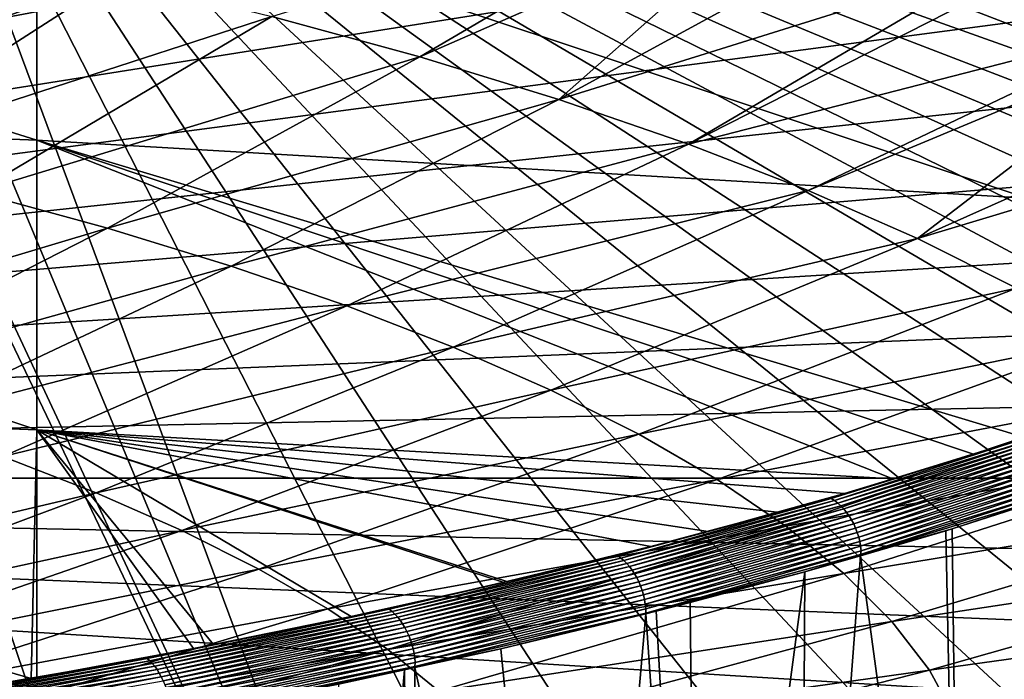
# Model space of a CAD drawing. Extents: x -65 to 65, y -42 to 13.
# Drawn here: x 36 to 50, y -26 to -16 of the extents above; entities that cross this region are included whole.
import ezdxf

# ---------------------------------------------------------------- set-up
doc = ezdxf.new("R2010")
doc.units = 0
doc.header["$MEASUREMENT"] = 0
doc.layers.add('L2', color=7, linetype='Continuous')
doc.layers.add('L3', color=7, linetype='Continuous')

msp = doc.modelspace()

# ---------------------------------------------------------------- linework, layer by layer
at = {"layer": 'L2', "color": 250}
for points in [[(0, -23.0637, 207.785), (36.29574, -10.13393, 159.5304), (32.26428, -9.436745, 156.9284)], [(0, -23.0637, 207.785), (40.10342, -10.91084, 162.4298), (36.29574, -10.13393, 159.5304)], [(43.66384, -11.76267, 165.6089), (40.10342, -10.91084, 162.4298), (0, -23.0637, 207.785)], [(0, -23.0637, 207.785), (46.95507, -12.68418, 169.048), (43.66384, -11.76267, 165.6089)], [(0, -23.0637, 207.785), (49.9568, -13.66968, 172.726), (46.95507, -12.68418, 169.048)], [(52.65053, -14.71309, 176.62), (49.9568, -13.66968, 172.726), (0, -23.0637, 207.785)], [(39.39693, -16.37178, 168.7913), (46.0434, -14.31965, 167.5295), (41.54396, -16.95956, 170.9849)], [(41.54396, -16.95956, 170.9849), (46.0434, -14.31965, 167.5295), (46.93725, -14.59362, 168.552)], [(0, -23.0637, 207.785), (55.01965, -15.80799, 180.7063), (52.65053, -14.71309, 176.62)], [(41.54396, -16.95956, 170.9849), (46.93725, -14.59362, 168.552), (43.56027, -17.57756, 173.2914)], [(46.93725, -14.59362, 168.552), (48.27809, -15.00459, 170.0857), (43.56027, -17.57756, 173.2914)], [(43.56027, -17.57756, 173.2914), (48.27809, -15.00459, 170.0857), (49.94438, -15.57765, 172.2244)], [(37.12595, -15.81609, 166.7175), (30.94822, -17.95854, 168.976), (34.73816, -15.29423, 164.7699)], [(43.56027, -17.57756, 173.2914), (49.94438, -15.57765, 172.2244), (45.43953, -18.22386, 175.7034)], [(49.94438, -15.57765, 172.2244), (50.36088, -15.72089, 172.759), (45.43953, -18.22386, 175.7034)], [(0, -23.0637, 207.785), (57.04956, -16.94763, 184.9594), (55.01965, -15.80799, 180.7063)], [(37.12595, -15.81609, 166.7175), (33.0755, -18.42347, 170.7112), (30.94822, -17.95854, 168.976)], [(39.39693, -16.37178, 168.7913), (33.0755, -18.42347, 170.7112), (37.12595, -15.81609, 166.7175)], [(45.43953, -18.22386, 175.7034), (50.36088, -15.72089, 172.759), (52.28522, -16.46628, 175.5408)], [(39.39693, -16.37178, 168.7913), (35.09872, -18.91853, 172.5588), (33.0755, -18.42347, 170.7112)], [(41.54396, -16.95956, 170.9849), (35.09872, -18.91853, 172.5588), (39.39693, -16.37178, 168.7913)], [(45.43953, -18.22386, 175.7034), (52.28522, -16.46628, 175.5408), (47.17581, -18.89641, 178.2134)], [(47.17581, -18.89641, 178.2134), (52.28522, -16.46628, 175.5408), (52.63714, -16.62069, 176.1171)], [(47.17581, -18.89641, 178.2134), (52.63714, -16.62069, 176.1171), (48.76367, -19.5931, 180.8134)], [(52.63714, -16.62069, 176.1171), (54.04505, -17.23842, 178.4225), (48.76367, -19.5931, 180.8134)], [(58.72774, -18.12497, 189.3533), (57.04956, -16.94763, 184.9594), (0, -23.0637, 207.785)], [(41.54396, -16.95956, 170.9849), (37.01151, -19.44218, 174.5131), (35.09872, -18.91853, 172.5588)], [(43.56027, -17.57756, 173.2914), (37.01151, -19.44218, 174.5131), (41.54396, -16.95956, 170.9849)], [(48.76367, -19.5931, 180.8134), (54.04505, -17.23842, 178.4225), (54.99893, -17.71631, 180.206)], [(43.56027, -17.57756, 173.2914), (38.80784, -19.99277, 176.5679), (37.01151, -19.44218, 174.5131)], [(45.43953, -18.22386, 175.7034), (38.80784, -19.99277, 176.5679), (43.56027, -17.57756, 173.2914)], [(48.76367, -19.5931, 180.8134), (54.99893, -17.71631, 180.206), (50.19809, -20.31173, 183.4954)], [(0, -23.0637, 207.785), (60.04384, -19.33276, 193.8609), (58.72774, -18.12497, 189.3533)], [(45.43953, -18.22386, 175.7034), (40.48207, -20.56855, 178.7167), (38.80784, -19.99277, 176.5679)], [(47.17581, -18.89641, 178.2134), (40.48207, -20.56855, 178.7167), (45.43953, -18.22386, 175.7034)], [(37.01151, -19.44218, 174.5131), (30.77263, -21.30646, 176.3976), (35.09872, -18.91853, 172.5588)], [(47.17581, -18.89641, 178.2134), (42.02893, -21.16772, 180.9529), (40.48207, -20.56855, 178.7167)], [(48.76367, -19.5931, 180.8134), (42.02893, -21.16772, 180.9529), (47.17581, -18.89641, 178.2134)], [(0, -23.0637, 207.785), (60.98976, -20.56356, 198.4543), (60.04384, -19.33276, 193.8609)], [(37.01151, -19.44218, 174.5131), (32.44965, -21.76556, 178.111), (30.77263, -21.30646, 176.3976)], [(38.80784, -19.99277, 176.5679), (32.44965, -21.76556, 178.111), (37.01151, -19.44218, 174.5131)], [(48.76367, -19.5931, 180.8134), (43.44354, -21.78841, 183.2693), (42.02893, -21.16772, 180.9529)], [(50.19809, -20.31173, 183.4954), (43.44354, -21.78841, 183.2693), (48.76367, -19.5931, 180.8134)], [(38.80784, -19.99277, 176.5679), (34.02458, -22.24828, 179.9126), (32.44965, -21.76556, 178.111)], [(40.48207, -20.56855, 178.7167), (34.02458, -22.24828, 179.9126), (38.80784, -19.99277, 176.5679)], [(50.19809, -20.31173, 183.4954), (44.72147, -22.42864, 185.6586), (43.44354, -21.78841, 183.2693)], [(51.47457, -21.05006, 186.2509), (44.72147, -22.42864, 185.6586), (50.19809, -20.31173, 183.4954)], [(61.55964, -21.80977, 203.1052), (60.98976, -20.56356, 198.4543), (0, -23.0637, 207.785)], [(40.48207, -20.56855, 178.7167), (35.49245, -22.7531, 181.7966), (34.02458, -22.24828, 179.9126)], [(42.02893, -21.16772, 180.9529), (35.49245, -22.7531, 181.7966), (40.48207, -20.56855, 178.7167)], [(51.47457, -21.05006, 186.2509), (45.85869, -23.08641, 188.1135), (44.72147, -22.42864, 185.6586)], [(52.5891, -21.80574, 189.0711), (45.85869, -23.08641, 188.1135), (51.47457, -21.05006, 186.2509)], [(42.02893, -21.16772, 180.9529), (36.84865, -23.27842, 183.7571), (35.49245, -22.7531, 181.7966)], [(43.44354, -21.78841, 183.2693), (36.84865, -23.27842, 183.7571), (42.02893, -21.16772, 180.9529)], [(61.75, -23.0637, 207.785), (61.55964, -21.80977, 203.1052), (0, -23.0637, 207.785)], [(43.44354, -21.78841, 183.2693), (38.08891, -23.8226, 185.788), (36.84865, -23.27842, 183.7571)], [(44.72147, -22.42864, 185.6586), (38.08891, -23.8226, 185.788), (43.44354, -21.78841, 183.2693)], [(52.5891, -21.80574, 189.0711), (46.85162, -23.75965, 190.6261), (45.85869, -23.08641, 188.1135)], [(53.53816, -22.57641, 191.9473), (46.85162, -23.75965, 190.6261), (52.5891, -21.80574, 189.0711)], [(44.72147, -22.42864, 185.6586), (39.20932, -24.38392, 187.8829), (38.08891, -23.8226, 185.788)], [(45.85869, -23.08641, 188.1135), (39.20932, -24.38392, 187.8829), (44.72147, -22.42864, 185.6586)], [(53.53816, -22.57641, 191.9473), (47.69714, -24.44624, 193.1884), (46.85162, -23.75965, 190.6261)], [(54.31877, -23.35964, 194.8704), (47.69714, -24.44624, 193.1884), (53.53816, -22.57641, 191.9473)], [(36.84865, -23.27842, 183.7571), (30.47463, -24.77578, 184.9405), (35.49245, -22.7531, 181.7966)], [(61.75, -23.0637, 207.785), (0, -23.0637, 207.785), (61.55964, -24.31764, 212.4647)], [(58.72774, -28.00244, 226.2166), (60.04384, -26.79465, 221.709), (0, -23.0637, 207.785)], [(0, -23.0637, 207.785), (60.04384, -26.79465, 221.709), (60.98976, -25.56385, 217.1156)], [(0, -23.0637, 207.785), (60.98976, -25.56385, 217.1156), (61.55964, -24.31764, 212.4647)], [(52.65053, -31.41432, 238.9499), (55.01965, -30.31942, 234.8636), (0, -23.0637, 207.785)], [(0, -23.0637, 207.785), (55.01965, -30.31942, 234.8636), (57.04956, -29.17978, 230.6105)], [(0, -23.0637, 207.785), (57.04956, -29.17978, 230.6105), (58.72774, -28.00244, 226.2166)], [(43.66384, -34.36474, 249.961), (46.95507, -33.44323, 246.5219), (0, -23.0637, 207.785)], [(0, -23.0637, 207.785), (46.95507, -33.44323, 246.5219), (49.9568, -32.45773, 242.8439)], [(0, -23.0637, 207.785), (49.9568, -32.45773, 242.8439), (52.65053, -31.41432, 238.9499)], [(32.26428, -36.69066, 258.6415), (36.29574, -35.99348, 256.0395), (0, -23.0637, 207.785)], [(0, -23.0637, 207.785), (36.29574, -35.99348, 256.0395), (40.10342, -35.21657, 253.1401)], [(0, -23.0637, 207.785), (40.10342, -35.21657, 253.1401), (43.66384, -34.36474, 249.961)], [(45.85869, -23.08641, 188.1135), (40.20638, -24.96062, 190.0351), (39.20932, -24.38392, 187.8829)], [(46.85162, -23.75965, 190.6261), (40.20638, -24.96062, 190.0351), (45.85869, -23.08641, 188.1135)], [(36.84865, -23.27842, 183.7571), (31.6391, -25.22683, 186.6239), (30.47463, -24.77578, 184.9405)], [(38.08891, -23.8226, 185.788), (31.6391, -25.22683, 186.6239), (36.84865, -23.27842, 183.7571)], [(54.31877, -23.35964, 194.8704), (48.39258, -25.14402, 195.7926), (47.69714, -24.44624, 193.1884)], [(54.92847, -24.15297, 197.8311), (48.39258, -25.14402, 195.7926), (54.31877, -23.35964, 194.8704)], [(38.08891, -23.8226, 185.788), (32.70401, -25.69407, 188.3677), (31.6391, -25.22683, 186.6239)], [(39.20932, -24.38392, 187.8829), (32.70401, -25.69407, 188.3677), (38.08891, -23.8226, 185.788)], [(46.85162, -23.75965, 190.6261), (41.07692, -25.55088, 192.238), (40.20638, -24.96062, 190.0351)], [(47.69714, -24.44624, 193.1884), (41.07692, -25.55088, 192.238), (46.85162, -23.75965, 190.6261)], [(54.92847, -24.15297, 197.8311), (48.93577, -25.8508, 198.4303), (48.39258, -25.14402, 195.7926)], [(55.36535, -24.9539, 200.8202), (48.93577, -25.8508, 198.4303), (54.92847, -24.15297, 197.8311)], [(39.20932, -24.38392, 187.8829), (33.66603, -26.17604, 190.1664), (32.70401, -25.69407, 188.3677)], [(40.20638, -24.96062, 190.0351), (33.66603, -26.17604, 190.1664), (39.20932, -24.38392, 187.8829)], [(47.69714, -24.44624, 193.1884), (41.81823, -26.15285, 194.4846), (41.07692, -25.55088, 192.238)], [(48.39258, -25.14402, 195.7926), (41.81823, -26.15285, 194.4846), (47.69714, -24.44624, 193.1884)], [(40.20638, -24.96062, 190.0351), (34.52212, -26.6712, 192.0144), (33.66603, -26.17604, 190.1664)], [(41.07692, -25.55088, 192.238), (34.52212, -26.6712, 192.0144), (40.20638, -24.96062, 190.0351)], [(55.36535, -24.9539, 200.8202), (49.32498, -26.56434, 201.0933), (48.93577, -25.8508, 198.4303)], [(55.62802, -25.75991, 203.8283), (49.32498, -26.56434, 201.0933), (55.36535, -24.9539, 200.8202)], [(48.39258, -25.14402, 195.7926), (42.42795, -26.76462, 196.7678), (41.81823, -26.15285, 194.4846)], [(48.93577, -25.8508, 198.4303), (42.42795, -26.76462, 196.7678), (48.39258, -25.14402, 195.7926)], [(41.07692, -25.55088, 192.238), (35.26959, -27.17801, 193.9058), (34.52212, -26.6712, 192.0144)], [(41.81823, -26.15285, 194.4846), (35.26959, -27.17801, 193.9058), (41.07692, -25.55088, 192.238)], [(48.93577, -25.8508, 198.4303), (42.90419, -27.38428, 199.0804), (42.42795, -26.76462, 196.7678)], [(49.32498, -26.56434, 201.0933), (42.90419, -27.38428, 199.0804), (48.93577, -25.8508, 198.4303)], [(55.62802, -25.75991, 203.8283), (49.559, -27.28241, 203.7732), (49.32498, -26.56434, 201.0933)], [(55.71568, -26.56846, 206.8458), (49.559, -27.28241, 203.7732), (55.62802, -25.75991, 203.8283)]]:
    msp.add_3dface(points, dxfattribs=at)
at = {"layer": 'L3', "color": 7}
for points in [[(31.01262, -10.94142, 154.9218), (32.27429, -10.71447, 154.0748), (43.26822, -37.1169, 252.61)], [(33.50898, -10.90661, 154.7918), (43.26822, -37.1169, 252.61), (32.27429, -10.71447, 154.0748)], [(31.01262, -10.94142, 154.9218), (43.26822, -37.1169, 252.61), (30.75066, -10.90388, 154.7817)], [(30.75066, -10.90388, 154.7817), (43.26822, -37.1169, 252.61), (39.83309, -37.88001, 255.458)], [(30.75066, -10.90388, 154.7817), (39.83309, -37.88001, 255.458), (36.19764, -38.5782, 258.0636)], [(36.19764, -38.5782, 258.0636), (32.38015, -39.20795, 260.4139), (30.75066, -10.90388, 154.7817)], [(52.20447, -34.47787, 242.761), (49.46951, -35.41154, 246.2455), (33.50898, -10.90661, 154.7918)], [(49.46951, -35.41154, 246.2455), (46.48576, -36.29269, 249.534), (33.50898, -10.90661, 154.7918)], [(33.50898, -10.90661, 154.7918), (46.48576, -36.29269, 249.534), (43.26822, -37.1169, 252.61)], [(62.94778, -22.22284, 197.0246), (33.50898, -10.90661, 154.7918), (62.03746, -21.0751, 192.7412)], [(62.03746, -21.0751, 192.7412), (33.50898, -10.90661, 154.7918), (37.27542, -11.55662, 157.2177)], [(62.94778, -22.22284, 197.0246), (63.54154, -23.38438, 201.3595), (33.50898, -10.90661, 154.7918)], [(33.50898, -10.90661, 154.7918), (63.54154, -23.38438, 201.3595), (63.81574, -24.55389, 205.7242)], [(33.50898, -10.90661, 154.7918), (63.81574, -24.55389, 205.7242), (63.76901, -25.7255, 210.0967)], [(58.7858, -31.40992, 231.3112), (33.50898, -10.90661, 154.7918), (60.40159, -30.31543, 227.2265)], [(60.40159, -30.31543, 227.2265), (33.50898, -10.90661, 154.7918), (61.71363, -29.19405, 223.0415)], [(58.7858, -31.40992, 231.3112), (56.87436, -32.47202, 235.2751), (33.50898, -10.90661, 154.7918)], [(33.50898, -10.90661, 154.7918), (56.87436, -32.47202, 235.2751), (54.67691, -33.49639, 239.0981)], [(33.50898, -10.90661, 154.7918), (54.67691, -33.49639, 239.0981), (52.20447, -34.47787, 242.761)], [(63.76901, -25.7255, 210.0967), (63.40158, -26.8933, 214.455), (33.50898, -10.90661, 154.7918)], [(33.50898, -10.90661, 154.7918), (63.40158, -26.8933, 214.455), (62.71531, -28.05142, 218.7772)], [(33.50898, -10.90661, 154.7918), (62.71531, -28.05142, 218.7772), (61.71363, -29.19405, 223.0415)], [(37.27542, -11.55662, 157.2177), (40.85441, -12.27408, 159.8953), (62.03746, -21.0751, 192.7412)], [(62.03746, -21.0751, 192.7412), (40.85441, -12.27408, 159.8953), (44.22794, -13.05538, 162.8112)], [(62.03746, -21.0751, 192.7412), (44.22794, -13.05538, 162.8112), (47.37904, -13.89661, 165.9507)], [(21.60298, -13.65058, 225.0205), (21.60298, -17.60225, 238.1815), (35.98597, -18.16319, 238.0071)], [(21.60298, -13.65058, 225.0205), (35.98597, -18.16319, 238.0071), (35.98597, -14.21481, 224.8571)], [(47.37904, -13.89661, 165.9507), (50.29188, -14.79351, 169.298), (62.03746, -21.0751, 192.7412)], [(35.98597, -14.21481, 224.8571), (35.98597, -18.16319, 238.0071), (50.35399, -19.00416, 237.7457)], [(35.98597, -14.21481, 224.8571), (50.35399, -19.00416, 237.7457), (50.35399, -15.06072, 224.612)], [(21.60298, -17.60225, 238.1815), (21.60298, -21.80957, 251.2631), (35.98597, -22.367, 251.0778)], [(21.60298, -17.60225, 238.1815), (35.98597, -22.367, 251.0778), (35.98597, -18.16319, 238.0071)], [(50.307, -22.47322, 248.5993), (50.35399, -19.00416, 237.7457), (35.98597, -18.16319, 238.0071)], [(50.307, -22.47322, 248.5993), (35.98597, -18.16319, 238.0071), (49.57759, -22.71706, 249.5094)], [(35.98597, -18.16319, 238.0071), (35.98597, -22.367, 251.0778), (48.40504, -23.07433, 250.8428)], [(35.98597, -18.16319, 238.0071), (48.40504, -23.07433, 250.8428), (49.57759, -22.71706, 249.5094)], [(21.60298, -21.80957, 251.2631), (34.00974, -26.28759, 262.8348), (35.90255, -25.97038, 261.6509)], [(21.60298, -21.80957, 251.2631), (35.90255, -25.97038, 261.6509), (35.98597, -22.367, 251.0778)], [(35.98597, -22.367, 251.0778), (35.90255, -25.97038, 261.6509), (35.98597, -25.95496, 261.5934)], [(38.26187, -25.53442, 260.024), (38.55094, -25.47569, 259.8048), (35.98597, -22.367, 251.0778)], [(35.98597, -22.367, 251.0778), (38.55094, -25.47569, 259.8048), (40.54842, -25.06989, 258.2903)], [(35.98597, -22.367, 251.0778), (40.54842, -25.06989, 258.2903), (42.76021, -24.57672, 256.4498)], [(42.76021, -24.57672, 256.4498), (42.80575, -24.56558, 256.4082), (35.98597, -22.367, 251.0778)], [(35.98597, -22.367, 251.0778), (42.80575, -24.56558, 256.4082), (44.89491, -24.05474, 254.5017)], [(35.98597, -22.367, 251.0778), (44.89491, -24.05474, 254.5017), (45.72511, -23.83821, 253.6936)], [(45.72511, -23.83821, 253.6936), (46.72582, -23.55996, 252.6551), (35.98597, -22.367, 251.0778)], [(35.98597, -22.367, 251.0778), (46.72582, -23.55996, 252.6551), (47.70239, -23.28843, 251.6418)], [(35.98597, -22.367, 251.0778), (47.70239, -23.28843, 251.6418), (48.40504, -23.07433, 250.8428)], [(35.98597, -22.367, 251.0778), (35.98597, -25.95496, 261.5934), (38.26187, -25.53442, 260.024)], [(50.31745, -22.48565, 248.6043), (48.40504, -23.07433, 250.8428), (47.50519, -23.35593, 251.8522)], [(47.50519, -23.35593, 251.8522), (47.51182, -23.35976, 251.8573), (50.31745, -22.48565, 248.6043)], [(50.31745, -22.48565, 248.6043), (47.51182, -23.35976, 251.8573), (50.37628, -22.47332, 248.5491)], [(47.56007, -23.3909, 251.8938), (50.37628, -22.47332, 248.5491), (47.51182, -23.35976, 251.8573)], [(50.42743, -22.50357, 248.5822), (50.37628, -22.47332, 248.5491), (47.56007, -23.3909, 251.8938)], [(47.60684, -23.42695, 251.9276), (50.42743, -22.50357, 248.5822), (47.56007, -23.3909, 251.8938)], [(50.47702, -22.53875, 248.6128), (50.42743, -22.50357, 248.5822), (47.60684, -23.42695, 251.9276)], [(47.65179, -23.46765, 251.9585), (50.47702, -22.53875, 248.6128), (47.60684, -23.42695, 251.9276)], [(50.52469, -22.5786, 248.6405), (50.47702, -22.53875, 248.6128), (47.65179, -23.46765, 251.9585)], [(49.57759, -22.71706, 249.5094), (48.40504, -23.07433, 250.8428), (50.31745, -22.48565, 248.6043)], [(50.31745, -22.48565, 248.6043), (50.307, -22.47322, 248.5993), (49.57759, -22.71706, 249.5094)], [(47.6946, -23.51269, 251.9862), (50.52469, -22.5786, 248.6405), (47.65179, -23.46765, 251.9585)], [(50.57007, -22.62285, 248.6652), (50.52469, -22.5786, 248.6405), (47.6946, -23.51269, 251.9862)], [(47.73496, -23.56176, 252.0105), (50.57007, -22.62285, 248.6652), (47.6946, -23.51269, 251.9862)], [(50.61286, -22.67117, 248.6868), (50.57007, -22.62285, 248.6652), (47.73496, -23.56176, 252.0105)], [(47.77257, -23.6145, 252.0314), (50.61286, -22.67117, 248.6868), (47.73496, -23.56176, 252.0105)], [(50.65274, -22.72321, 248.705), (50.61286, -22.67117, 248.6868), (47.77257, -23.6145, 252.0314)], [(47.80716, -23.67053, 252.0485), (50.65274, -22.72321, 248.705), (47.77257, -23.6145, 252.0314)], [(50.68942, -22.77859, 248.7197), (50.65274, -22.72321, 248.705), (47.80716, -23.67053, 252.0485)], [(47.83849, -23.72945, 252.0618), (50.68942, -22.77859, 248.7197), (47.80716, -23.67053, 252.0485)], [(50.72264, -22.83692, 248.7309), (50.68942, -22.77859, 248.7197), (47.83849, -23.72945, 252.0618)], [(47.86632, -23.79081, 252.0712), (50.72264, -22.83692, 248.7309), (47.83849, -23.72945, 252.0618)], [(50.75215, -22.89777, 248.7383), (50.72264, -22.83692, 248.7309), (47.86632, -23.79081, 252.0712)], [(47.89046, -23.8542, 252.0767), (50.75215, -22.89777, 248.7383), (47.86632, -23.79081, 252.0712)], [(50.77774, -22.9607, 248.7421), (50.75215, -22.89777, 248.7383), (47.89046, -23.8542, 252.0767)], [(47.91073, -23.91913, 252.0781), (50.77774, -22.9607, 248.7421), (47.89046, -23.8542, 252.0767)], [(50.79924, -23.02526, 248.7421), (50.77774, -22.9607, 248.7421), (47.91073, -23.91913, 252.0781)], [(47.50519, -23.35593, 251.8522), (48.40504, -23.07433, 250.8428), (47.70239, -23.28843, 251.6418)], [(47.92698, -23.98515, 252.0755), (50.79924, -23.02526, 248.7421), (47.91073, -23.91913, 252.0781)], [(50.81647, -23.09098, 248.7384), (50.79924, -23.02526, 248.7421), (47.92698, -23.98515, 252.0755)], [(47.9391, -24.05178, 252.0689), (50.81647, -23.09098, 248.7384), (47.92698, -23.98515, 252.0755)], [(50.82932, -23.15738, 248.731), (50.81647, -23.09098, 248.7384), (47.9391, -24.05178, 252.0689)], [(50.83458, -23.28604, 248.7006), (50.83769, -23.22398, 248.7199), (47.93899, -24.17449, 252.0361)], [(47.93899, -24.17449, 252.0361), (50.83769, -23.22398, 248.7199), (47.947, -24.11854, 252.0584)], [(47.947, -24.11854, 252.0584), (50.82932, -23.15738, 248.731), (47.9391, -24.05178, 252.0689)], [(50.83769, -23.22398, 248.7199), (50.82932, -23.15738, 248.731), (47.947, -24.11854, 252.0584)], [(46.71654, -23.56792, 252.6433), (44.415, -24.1922, 254.9641), (47.51182, -23.35976, 251.8573)], [(44.46011, -24.22419, 255.0037), (47.51182, -23.35976, 251.8573), (44.415, -24.1922, 254.9641)], [(47.56007, -23.3909, 251.8938), (47.51182, -23.35976, 251.8573), (44.46011, -24.22419, 255.0037)], [(44.50383, -24.26106, 255.0406), (47.56007, -23.3909, 251.8938), (44.46011, -24.22419, 255.0037)], [(47.60684, -23.42695, 251.9276), (47.56007, -23.3909, 251.8938), (44.50383, -24.26106, 255.0406)], [(44.54585, -24.30255, 255.0744), (47.60684, -23.42695, 251.9276), (44.50383, -24.26106, 255.0406)], [(47.65179, -23.46765, 251.9585), (47.60684, -23.42695, 251.9276), (44.54585, -24.30255, 255.0744)], [(47.50519, -23.35593, 251.8522), (47.70239, -23.28843, 251.6418), (46.71654, -23.56792, 252.6433)], [(46.71654, -23.56792, 252.6433), (47.70239, -23.28843, 251.6418), (46.72582, -23.55996, 252.6551)], [(46.71654, -23.56792, 252.6433), (47.51182, -23.35976, 251.8573), (47.50519, -23.35593, 251.8522)], [(49.26794, -23.80061, 250.5741), (50.83458, -23.28604, 248.7006), (47.93899, -24.17449, 252.0361)], [(50.8347, -23.29778, 248.6975), (50.83458, -23.28604, 248.7006), (49.26794, -23.80061, 250.5741)], [(49.40287, -34.9589, 247.7011), (50.8347, -23.29778, 248.6975), (49.26794, -23.80061, 250.5741)], [(50.08937, -34.75616, 246.9445), (50.8347, -23.29778, 248.6975), (49.40287, -34.9589, 247.7011)], [(44.40881, -24.18826, 254.9585), (46.71654, -23.56792, 252.6433), (45.72511, -23.83821, 253.6936)], [(44.40881, -24.18826, 254.9585), (44.415, -24.1922, 254.9641), (46.71654, -23.56792, 252.6433)], [(44.58587, -24.34834, 255.1049), (47.65179, -23.46765, 251.9585), (44.54585, -24.30255, 255.0744)], [(47.6946, -23.51269, 251.9862), (47.65179, -23.46765, 251.9585), (44.58587, -24.34834, 255.1049)], [(44.62359, -24.39812, 255.1319), (47.6946, -23.51269, 251.9862), (44.58587, -24.34834, 255.1049)], [(47.73496, -23.56176, 252.0105), (47.6946, -23.51269, 251.9862), (44.62359, -24.39812, 255.1319)], [(44.65875, -24.45152, 255.1551), (47.73496, -23.56176, 252.0105), (44.62359, -24.39812, 255.1319)], [(47.77257, -23.6145, 252.0314), (47.73496, -23.56176, 252.0105), (44.65875, -24.45152, 255.1551)], [(46.71654, -23.56792, 252.6433), (46.72582, -23.55996, 252.6551), (45.72511, -23.83821, 253.6936)], [(44.69109, -24.50816, 255.1745), (47.77257, -23.6145, 252.0314), (44.65875, -24.45152, 255.1551)], [(47.80716, -23.67053, 252.0485), (47.77257, -23.6145, 252.0314), (44.69109, -24.50816, 255.1745)], [(44.72038, -24.56762, 255.1899), (47.80716, -23.67053, 252.0485), (44.69109, -24.50816, 255.1745)], [(47.83849, -23.72945, 252.0618), (47.80716, -23.67053, 252.0485), (44.72038, -24.56762, 255.1899)], [(45.72511, -23.83821, 253.6936), (44.89491, -24.05474, 254.5017), (44.40881, -24.18826, 254.9585)], [(44.7464, -24.62947, 255.2012), (47.83849, -23.72945, 252.0618), (44.72038, -24.56762, 255.1899)], [(47.86632, -23.79081, 252.0712), (47.83849, -23.72945, 252.0618), (44.7464, -24.62947, 255.2012)], [(44.76896, -24.69328, 255.2082), (47.86632, -23.79081, 252.0712), (44.7464, -24.62947, 255.2012)], [(47.89046, -23.8542, 252.0767), (47.86632, -23.79081, 252.0712), (44.76896, -24.69328, 255.2082)], [(44.78791, -24.75857, 255.2109), (47.89046, -23.8542, 252.0767), (44.76896, -24.69328, 255.2082)], [(47.91073, -23.91913, 252.0781), (47.89046, -23.8542, 252.0767), (44.78791, -24.75857, 255.2109)], [(47.93761, -24.19084, 252.0304), (49.40287, -34.9589, 247.7011), (49.17533, -23.83034, 250.685)], [(47.93899, -24.17449, 252.0361), (47.93761, -24.19084, 252.0304), (49.17533, -23.83034, 250.685)], [(49.26794, -23.80061, 250.5741), (47.93899, -24.17449, 252.0361), (49.17533, -23.83034, 250.685)], [(49.40287, -34.9589, 247.7011), (49.26794, -23.80061, 250.5741), (49.17533, -23.83034, 250.685)], [(44.80311, -24.82488, 255.2094), (47.91073, -23.91913, 252.0781), (44.78791, -24.75857, 255.2109)], [(47.92698, -23.98515, 252.0755), (47.91073, -23.91913, 252.0781), (44.80311, -24.82488, 255.2094)], [(44.81443, -24.89172, 255.2036), (47.92698, -23.98515, 252.0755), (44.80311, -24.82488, 255.2094)], [(47.9391, -24.05178, 252.0689), (47.92698, -23.98515, 252.0755), (44.81443, -24.89172, 255.2036)], [(44.40881, -24.18826, 254.9585), (44.89491, -24.05474, 254.5017), (42.80575, -24.56558, 256.4082)], [(44.82182, -24.95861, 255.1936), (47.9391, -24.05178, 252.0689), (44.81443, -24.89172, 255.2036)], [(47.93899, -24.17449, 252.0361), (47.947, -24.11854, 252.0584), (44.82172, -25.02327, 255.176)], [(44.82172, -25.02327, 255.176), (47.947, -24.11854, 252.0584), (44.82182, -24.95861, 255.1936)], [(47.947, -24.11854, 252.0584), (47.9391, -24.05178, 252.0689), (44.82182, -24.95861, 255.1936)], [(42.78057, -24.56873, 256.3784), (41.10097, -24.9666, 257.8541), (44.415, -24.1922, 254.9641)], [(41.14271, -24.99938, 257.8967), (44.415, -24.1922, 254.9641), (41.10097, -24.9666, 257.8541)], [(44.46011, -24.22419, 255.0037), (44.415, -24.1922, 254.9641), (41.14271, -24.99938, 257.8967)], [(41.18317, -25.03701, 257.9364), (44.46011, -24.22419, 255.0037), (41.14271, -24.99938, 257.8967)], [(44.50383, -24.26106, 255.0406), (44.46011, -24.22419, 255.0037), (41.18317, -25.03701, 257.9364)], [(41.22205, -25.07922, 257.973), (44.50383, -24.26106, 255.0406), (41.18317, -25.03701, 257.9364)], [(44.54585, -24.30255, 255.0744), (44.50383, -24.26106, 255.0406), (41.22205, -25.07922, 257.973)], [(44.40881, -24.18826, 254.9585), (42.80575, -24.56558, 256.4082), (42.78057, -24.56873, 256.3784)], [(42.78057, -24.56873, 256.3784), (44.415, -24.1922, 254.9641), (44.40881, -24.18826, 254.9585)], [(44.82172, -25.02327, 255.176), (47.12851, -24.4265, 252.9099), (47.93899, -24.17449, 252.0361)], [(47.12851, -24.4265, 252.9099), (47.06823, -35.64835, 250.2742), (47.93761, -24.19084, 252.0304)], [(47.93761, -24.19084, 252.0304), (47.06823, -35.64835, 250.2742), (49.40287, -34.9589, 247.7011)], [(47.93899, -24.17449, 252.0361), (47.12851, -24.4265, 252.9099), (47.93761, -24.19084, 252.0304)], [(41.25908, -25.12572, 258.0061), (44.54585, -24.30255, 255.0744), (41.22205, -25.07922, 257.973)], [(44.58587, -24.34834, 255.1049), (44.54585, -24.30255, 255.0744), (41.25908, -25.12572, 258.0061)], [(41.294, -25.17615, 258.0355), (44.58587, -24.34834, 255.1049), (41.25908, -25.12572, 258.0061)], [(44.62359, -24.39812, 255.1319), (44.58587, -24.34834, 255.1049), (41.294, -25.17615, 258.0355)], [(41.32653, -25.23017, 258.0611), (44.62359, -24.39812, 255.1319), (41.294, -25.17615, 258.0355)], [(44.65875, -24.45152, 255.1551), (44.62359, -24.39812, 255.1319), (41.32653, -25.23017, 258.0611)], [(44.82172, -25.02327, 255.176), (45.46458, -24.86681, 254.5532), (47.12851, -24.4265, 252.9099)], [(45.46458, -24.86681, 254.5532), (45.58742, -36.02768, 251.6899), (47.12851, -24.4265, 252.9099)], [(47.12851, -24.4265, 252.9099), (45.58742, -36.02768, 251.6899), (47.06823, -35.64835, 250.2742)], [(42.78057, -24.56873, 256.3784), (42.76021, -24.57672, 256.4498), (41.09523, -24.96254, 257.8482)], [(41.09523, -24.96254, 257.8482), (41.10097, -24.9666, 257.8541), (42.78057, -24.56873, 256.3784)], [(41.35646, -25.28737, 258.0826), (44.65875, -24.45152, 255.1551), (41.32653, -25.23017, 258.0611)], [(44.69109, -24.50816, 255.1745), (44.65875, -24.45152, 255.1551), (41.35646, -25.28737, 258.0826)], [(41.38356, -25.34734, 258.0999), (44.69109, -24.50816, 255.1745), (41.35646, -25.28737, 258.0826)], [(44.72038, -24.56762, 255.1899), (44.69109, -24.50816, 255.1745), (41.38356, -25.34734, 258.0999)], [(41.40764, -25.40965, 258.1128), (44.72038, -24.56762, 255.1899), (41.38356, -25.34734, 258.0999)], [(44.7464, -24.62947, 255.2012), (44.72038, -24.56762, 255.1899), (41.40764, -25.40965, 258.1128)], [(42.78057, -24.56873, 256.3784), (42.80575, -24.56558, 256.4082), (42.76021, -24.57672, 256.4498)], [(41.09523, -24.96254, 257.8482), (42.76021, -24.57672, 256.4498), (40.54842, -25.06989, 258.2903)], [(41.42852, -25.47385, 258.1213), (44.7464, -24.62947, 255.2012), (41.40764, -25.40965, 258.1128)], [(44.76896, -24.69328, 255.2082), (44.7464, -24.62947, 255.2012), (41.42852, -25.47385, 258.1213)], [(41.44605, -25.53947, 258.1253), (44.76896, -24.69328, 255.2082), (41.42852, -25.47385, 258.1213)], [(44.78791, -24.75857, 255.2109), (44.76896, -24.69328, 255.2082), (41.44605, -25.53947, 258.1253)], [(41.46011, -25.60604, 258.1248), (44.78791, -24.75857, 255.2109), (41.44605, -25.53947, 258.1253)], [(44.80311, -24.82488, 255.2094), (44.78791, -24.75857, 255.2109), (41.46011, -25.60604, 258.1248)], [(41.47059, -25.67308, 258.1197), (44.80311, -24.82488, 255.2094), (41.46011, -25.60604, 258.1248)], [(44.81443, -24.89172, 255.2036), (44.80311, -24.82488, 255.2094), (41.47059, -25.67308, 258.1197)], [(38.53639, -25.48126, 259.784), (37.58592, -25.67915, 260.5134), (41.10097, -24.9666, 257.8541)], [(37.62409, -25.71265, 260.5587), (41.10097, -24.9666, 257.8541), (37.58592, -25.67915, 260.5134)], [(41.14271, -24.99938, 257.8967), (41.10097, -24.9666, 257.8541), (37.62409, -25.71265, 260.5587)], [(41.09523, -24.96254, 257.8482), (38.55094, -25.47569, 259.8048), (38.53639, -25.48126, 259.784)], [(38.53639, -25.48126, 259.784), (41.10097, -24.9666, 257.8541), (41.09523, -24.96254, 257.8482)], [(41.09523, -24.96254, 257.8482), (40.54842, -25.06989, 258.2903), (38.55094, -25.47569, 259.8048)], [(44.82172, -25.02327, 255.176), (44.82182, -24.95861, 255.1936), (41.4702, -25.79525, 258.0865)], [(41.4702, -25.79525, 258.0865), (44.82182, -24.95861, 255.1936), (41.47743, -25.7401, 258.1101)], [(41.47743, -25.7401, 258.1101), (44.81443, -24.89172, 255.2036), (41.47059, -25.67308, 258.1197)], [(44.82182, -24.95861, 255.1936), (44.81443, -24.89172, 255.2036), (41.47743, -25.7401, 258.1101)], [(44.97392, -24.99665, 255.0378), (45.46458, -24.86681, 254.5532), (44.82172, -25.02327, 255.176)], [(44.82172, -25.02327, 255.176), (44.8222, -25.03313, 255.1739), (44.97392, -24.99665, 255.0378)], [(45.58742, -36.02768, 251.6899), (44.97392, -24.99665, 255.0378), (44.8222, -25.03313, 255.1739)], [(45.46458, -24.86681, 254.5532), (44.97392, -24.99665, 255.0378), (45.58742, -36.02768, 251.6899)], [(37.66109, -25.75099, 260.601), (41.14271, -24.99938, 257.8967), (37.62409, -25.71265, 260.5587)], [(41.18317, -25.03701, 257.9364), (41.14271, -24.99938, 257.8967), (37.66109, -25.75099, 260.601)], [(37.69665, -25.79388, 260.6401), (41.18317, -25.03701, 257.9364), (37.66109, -25.75099, 260.601)], [(41.22205, -25.07922, 257.973), (41.18317, -25.03701, 257.9364), (37.69665, -25.79388, 260.6401)], [(37.73052, -25.84101, 260.6756), (41.22205, -25.07922, 257.973), (37.69665, -25.79388, 260.6401)], [(41.25908, -25.12572, 258.0061), (41.22205, -25.07922, 257.973), (37.73052, -25.84101, 260.6756)], [(37.76244, -25.89205, 260.7073), (41.25908, -25.12572, 258.0061), (37.73052, -25.84101, 260.6756)], [(41.294, -25.17615, 258.0355), (41.25908, -25.12572, 258.0061), (37.76244, -25.89205, 260.7073)], [(41.4702, -25.79525, 258.0865), (42.71647, -25.53948, 257.0637), (44.82172, -25.02327, 255.176)], [(44.82172, -25.02327, 255.176), (42.71647, -25.53948, 257.0637), (44.8222, -25.03313, 255.1739)], [(44.8222, -25.03313, 255.1739), (42.71647, -25.53948, 257.0637), (43.81038, -36.48289, 253.3887)], [(45.58742, -36.02768, 251.6899), (44.8222, -25.03313, 255.1739), (43.81038, -36.48289, 253.3887)], [(37.79219, -25.94663, 260.735), (41.294, -25.17615, 258.0355), (37.76244, -25.89205, 260.7073)], [(41.32653, -25.23017, 258.0611), (41.294, -25.17615, 258.0355), (37.79219, -25.94663, 260.735)], [(37.81956, -26.00435, 260.7584), (41.32653, -25.23017, 258.0611), (37.79219, -25.94663, 260.735)], [(41.35646, -25.28737, 258.0826), (41.32653, -25.23017, 258.0611), (37.81956, -26.00435, 260.7584)], [(37.84434, -26.06479, 260.7774), (41.35646, -25.28737, 258.0826), (37.81956, -26.00435, 260.7584)], [(41.38356, -25.34734, 258.0999), (41.35646, -25.28737, 258.0826), (37.84434, -26.06479, 260.7774)], [(37.86636, -26.12752, 260.7919), (41.38356, -25.34734, 258.0999), (37.84434, -26.06479, 260.7774)], [(41.40764, -25.40965, 258.1128), (41.38356, -25.34734, 258.0999), (37.86636, -26.12752, 260.7919)], [(37.88546, -26.19208, 260.8018), (41.40764, -25.40965, 258.1128), (37.86636, -26.12752, 260.7919)], [(41.42852, -25.47385, 258.1213), (41.40764, -25.40965, 258.1128), (37.88546, -26.19208, 260.8018)], [(37.58068, -25.675, 260.5071), (38.26187, -25.53442, 260.024), (35.98597, -25.95496, 261.5934)], [(38.53639, -25.48126, 259.784), (38.26187, -25.53442, 260.024), (37.58068, -25.675, 260.5071)], [(37.58068, -25.675, 260.5071), (37.58592, -25.67915, 260.5134), (38.53639, -25.48126, 259.784)], [(37.90149, -26.258, 260.8069), (41.42852, -25.47385, 258.1213), (37.88546, -26.19208, 260.8018)], [(41.44605, -25.53947, 258.1253), (41.42852, -25.47385, 258.1213), (37.90149, -26.258, 260.8069)], [(37.91435, -26.32482, 260.8073), (41.44605, -25.53947, 258.1253), (37.90149, -26.258, 260.8069)], [(41.46011, -25.60604, 258.1248), (41.44605, -25.53947, 258.1253), (37.91435, -26.32482, 260.8073)], [(38.53639, -25.48126, 259.784), (38.55094, -25.47569, 259.8048), (38.26187, -25.53442, 260.024)], [(43.81038, -36.48289, 253.3887), (42.71647, -25.53948, 257.0637), (41.46886, -25.81192, 258.0804)], [(41.4702, -25.79525, 258.0865), (41.46886, -25.81192, 258.0804), (42.71647, -25.53948, 257.0637)], [(34.01291, -26.29929, 262.837), (33.88705, -26.32638, 262.9289), (37.58592, -25.67915, 260.5134)], [(33.92147, -26.36054, 262.9766), (37.58592, -25.67915, 260.5134), (33.88705, -26.32638, 262.9289)], [(37.62409, -25.71265, 260.5587), (37.58592, -25.67915, 260.5134), (33.92147, -26.36054, 262.9766)], [(34.00974, -26.28759, 262.8348), (34.01291, -26.29929, 262.837), (37.58068, -25.675, 260.5071)], [(34.00974, -26.28759, 262.8348), (37.58068, -25.675, 260.5071), (35.90255, -25.97038, 261.6509)], [(34.01291, -26.29929, 262.837), (37.58592, -25.67915, 260.5134), (37.58068, -25.675, 260.5071)], [(37.58068, -25.675, 260.5071), (35.98597, -25.95496, 261.5934), (35.90255, -25.97038, 261.6509)], [(37.92394, -26.39204, 260.8029), (41.46011, -25.60604, 258.1248), (37.91435, -26.32482, 260.8073)], [(41.47059, -25.67308, 258.1197), (41.46011, -25.60604, 258.1248), (37.92394, -26.39204, 260.8029)], [(37.93019, -26.45918, 260.7938), (41.47059, -25.67308, 258.1197), (37.92394, -26.39204, 260.8029)], [(41.47743, -25.7401, 258.1101), (41.47059, -25.67308, 258.1197), (37.93019, -26.45918, 260.7938)], [(33.95483, -26.39951, 263.0213), (37.62409, -25.71265, 260.5587), (33.92147, -26.36054, 262.9766)], [(37.66109, -25.75099, 260.601), (37.62409, -25.71265, 260.5587), (33.95483, -26.39951, 263.0213)], [(33.98689, -26.44301, 263.0627), (37.66109, -25.75099, 260.601), (33.95483, -26.39951, 263.0213)], [(37.69665, -25.79388, 260.6401), (37.66109, -25.75099, 260.601), (33.98689, -26.44301, 263.0627)], [(34.01742, -26.49073, 263.1004), (37.69665, -25.79388, 260.6401), (33.98689, -26.44301, 263.0627)], [(37.73052, -25.84101, 260.6756), (37.69665, -25.79388, 260.6401), (34.01742, -26.49073, 263.1004)], [(34.0462, -26.54232, 263.1341), (37.73052, -25.84101, 260.6756), (34.01742, -26.49073, 263.1004)], [(37.76244, -25.89205, 260.7073), (37.73052, -25.84101, 260.6756), (34.0462, -26.54232, 263.1341)], [(37.93217, -26.52544, 260.7789), (41.47743, -25.7401, 258.1101), (37.93019, -26.45918, 260.7938)], [(41.4702, -25.79525, 258.0865), (41.47743, -25.7401, 258.1101), (37.93217, -26.52544, 260.7789)], [(37.93217, -26.52544, 260.7789), (41.32128, -25.84415, 258.2007), (41.4702, -25.79525, 258.0865)], [(37.93217, -26.52544, 260.7789), (40.36133, -26.05377, 258.983), (41.32128, -25.84415, 258.2007)], [(41.43879, -37.00973, 255.355), (41.32128, -25.84415, 258.2007), (40.33221, -37.25556, 256.2724)], [(40.33221, -37.25556, 256.2724), (41.32128, -25.84415, 258.2007), (40.36133, -26.05377, 258.983)], [(41.4702, -25.79525, 258.0865), (41.32128, -25.84415, 258.2007), (41.46886, -25.81192, 258.0804)], [(41.43879, -37.00973, 255.355), (41.46886, -25.81192, 258.0804), (41.32128, -25.84415, 258.2007)], [(43.81038, -36.48289, 253.3887), (41.46886, -25.81192, 258.0804), (41.43879, -37.00973, 255.355)], [(34.07303, -26.59741, 263.1637), (37.76244, -25.89205, 260.7073), (34.0462, -26.54232, 263.1341)], [(37.79219, -25.94663, 260.735), (37.76244, -25.89205, 260.7073), (34.07303, -26.59741, 263.1637)], [(34.0977, -26.6556, 263.1889), (37.79219, -25.94663, 260.735), (34.07303, -26.59741, 263.1637)], [(37.81956, -26.00435, 260.7584), (37.79219, -25.94663, 260.735), (34.0977, -26.6556, 263.1889)]]:
    msp.add_3dface(points, dxfattribs=at)

doc.saveas('drawing.dxf')
